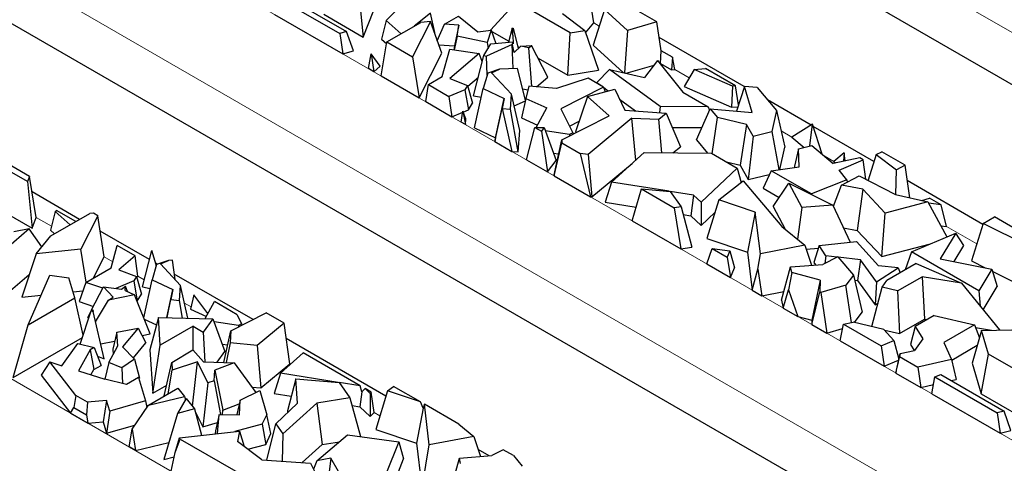
# Model space of a CAD drawing. Units: millimetres. Extents: x 0 to 420, y 0 to 297.
# Drawn here: x 174 to 189, y 93 to 100 of the extents above; entities that cross this region are included whole.
import ezdxf

# ---------------------------------------------------------------- set-up
doc = ezdxf.new("R2010")
doc.units = ezdxf.units.MM

msp = doc.modelspace()

# ---------------------------------------------------------------- linework, layer by layer
at = {"color": 8, "linetype": 'Continuous', "lineweight": 18}
for p, q in [((195.0443, 95.8674), (180.9022, 104.0315)), ((171.8974, 103.2808), (192.4035, 91.4429)), ((191.6973, 90.2614), (171.1913, 102.0994)), ((182.7894, 99.5591), (182.7077, 99.6063)), ((184.1017, 98.8016), (183.8927, 98.9222)), ((185.5968, 97.9385), (185.4415, 98.0281)), ((168.5504, 97.6748), (182.6926, 89.5107)), ((186.2144, 97.5819), (186.0721, 97.6641)), ((174.7953, 96.6359), (174.5735, 96.7639)), ((188.2988, 96.3786), (187.8584, 96.6329)), ((175.6907, 96.119), (175.5657, 96.1912)), ((176.1488, 95.8545), (176.056, 95.9081)), ((176.8312, 95.4606), (176.7365, 95.5152)), ((178.282, 94.6231), (178.2737, 94.6278)), ((179.5874, 93.8694), (179.5051, 93.917))]:
    msp.add_line(p, q, dxfattribs=at)
at = {"color": 7, "linetype": 'Continuous', "lineweight": 25}
for p, q in [((195.0115, 95.1253), (180.8694, 103.2894)), ((191.6645, 89.5193), (171.1584, 101.3572)), ((179.3437, 99.398), (179.6609, 100.1964)), ((182.7077, 99.6063), (182.6228, 100.1769)), ((178.1804, 100.01), (179.1025, 99.4777)), ((179.2766, 100.077), (179.3437, 99.398)), ((179.6813, 99.6401), (180.183, 100.1472)), ((178.0937, 99.9759), (179.0043, 99.4503)), ((181.5792, 99.9131), (181.2023, 99.4988)), ((182.3631, 99.4605), (181.5792, 99.9131)), ((183.6299, 99.6183), (183.1507, 99.8949)), ((178.0514, 99.7282), (179.0483, 99.1527)), ((178.7677, 99.7305), (179.3437, 99.398)), ((180.3266, 99.7464), (180.0897, 99.5562)), ((180.3894, 99.4665), (180.3266, 99.7464)), ((182.2532, 99.743), (182.5777, 99.4957)), ((182.8658, 99.8007), (182.7012, 99.2801)), ((183.1992, 99.4942), (182.8658, 99.8007)), ((179.6813, 99.6401), (179.6125, 99.3669)), ((179.8984, 99.4458), (179.6813, 99.6401)), ((179.691, 99.326), (180.1872, 99.6125)), ((180.3252, 99.6239), (180.065, 99.1101)), ((180.3252, 99.6239), (180.1872, 99.6125)), ((180.4892, 99.1616), (180.3252, 99.6239)), ((180.4246, 99.3439), (180.5286, 99.5854)), ((180.5286, 99.5854), (180.7338, 99.7039)), ((180.7411, 99.5724), (180.5286, 99.5854)), ((180.7338, 99.7039), (181.0166, 99.4728)), ((182.5902, 99.459), (182.7077, 99.6063)), ((183.6299, 99.6183), (183.1992, 99.4942)), ((183.6917, 99.1991), (183.6299, 99.6183)), ((179.1025, 99.4777), (179.0043, 99.4503)), ((179.0043, 99.4503), (179.0483, 99.1527)), ((179.2026, 99.1957), (179.1025, 99.4777)), ((180.3829, 99.4613), (180.3894, 99.4665)), ((180.7411, 99.5724), (180.677, 99.27)), ((180.7145, 99.4126), (180.7411, 99.5724)), ((181.0166, 99.4728), (181.2136, 99.5003)), ((181.2136, 99.5003), (181.1532, 99.3179)), ((181.2136, 99.5003), (181.2779, 99.3056)), ((181.2204, 99.4799), (181.4681, 99.3369)), ((181.5163, 99.5254), (181.4647, 99.3238)), ((181.5163, 99.5254), (181.5315, 99.527)), ((181.5286, 99.4277), (181.5163, 99.5254)), ((181.5286, 99.4277), (181.5315, 99.527)), ((181.5315, 99.527), (181.6077, 99.2328)), ((182.3287, 98.84), (182.3631, 99.4605)), ((182.3631, 99.4605), (182.5777, 99.4957)), ((182.5777, 99.4957), (182.7753, 98.9132)), ((183.1992, 99.4942), (183.1573, 98.8754)), ((179.6079, 98.8297), (179.691, 99.326)), ((179.6125, 99.3669), (179.6867, 99.3005)), ((179.691, 99.326), (180.065, 99.1101)), ((180.7145, 99.4126), (180.6716, 99.2115)), ((181.1532, 99.3179), (180.7145, 99.4126)), ((181.1045, 99.1287), (181.2071, 99.2987)), ((181.5192, 99.2913), (181.143, 99.121)), ((181.1532, 99.3179), (181.1656, 99.2299)), ((181.2071, 99.2987), (181.5258, 99.3298)), ((181.5318, 98.9373), (181.5192, 99.2913)), ((181.5246, 99.2903), (181.5192, 99.2913)), ((181.5246, 99.2903), (181.5258, 99.3298)), ((181.5331, 99.3013), (181.5258, 99.3298)), ((181.5286, 99.4277), (181.5331, 99.3013)), ((184.9053, 98.6758), (183.6631, 99.3929)), ((179.0483, 99.1527), (179.2026, 99.1957)), ((179.4205, 98.9378), (179.4615, 99.1555)), ((179.4615, 99.1555), (179.4991, 98.8924)), ((179.5908, 98.9716), (179.4615, 99.1555)), ((180.1597, 98.5111), (180.4892, 99.1616)), ((180.4458, 99.2842), (180.677, 99.27)), ((180.4983, 98.8202), (180.6089, 99.2206)), ((180.6089, 99.2206), (181.0369, 99.1581)), ((181.0369, 99.1581), (180.6104, 98.7925)), ((180.677, 99.27), (180.6674, 99.2121)), ((181.0818, 99.0399), (181.0369, 99.1581)), ((181.5455, 99.1741), (181.5246, 99.2903)), ((181.5455, 99.1741), (181.6434, 99.2664)), ((181.6006, 99.2604), (181.6232, 99.2473)), ((181.6434, 99.2664), (181.8004, 99.2756)), ((181.7616, 99.2426), (181.6434, 99.2664)), ((181.7616, 99.2426), (181.8004, 99.2756)), ((181.8036, 98.6779), (181.7616, 99.2426)), ((182.0393, 98.8135), (181.8004, 99.2756)), ((182.7012, 99.2801), (183.136, 98.8803)), ((183.6848, 99.0139), (183.6917, 99.1991)), ((183.8582, 99.1029), (183.6917, 99.1991)), ((180.065, 99.1101), (180.1597, 98.5111)), ((180.9548, 98.5426), (181.1045, 99.1287)), ((181.1045, 99.1287), (181.143, 99.121)), ((181.153, 98.8402), (181.143, 99.121)), ((181.8966, 99.0895), (182.3287, 98.84)), ((183.6409, 99.054), (183.4493, 98.8069)), ((183.6409, 99.054), (184.0074, 98.5946)), ((183.6751, 99.0111), (183.6848, 99.0139)), ((183.6848, 99.0139), (183.8439, 98.9221)), ((183.8582, 99.1029), (183.8439, 98.9221)), ((183.8927, 98.9222), (183.8582, 99.1029)), ((179.4991, 98.8924), (179.4205, 98.9378)), ((179.4991, 98.8924), (179.5908, 98.9716)), ((181.1613, 98.8691), (181.0968, 98.6461)), ((181.3321, 98.9282), (181.1613, 98.8691)), ((181.2164, 98.8758), (181.3321, 98.9282)), ((181.2164, 98.8758), (181.5102, 98.5636)), ((181.5957, 98.9402), (181.3321, 98.9282)), ((181.713, 98.4771), (181.5957, 98.9402)), ((182.3287, 98.84), (182.7753, 98.9132)), ((182.9376, 98.9268), (182.7543, 98.7342)), ((183.6777, 98.3839), (182.9376, 98.9268)), ((182.9376, 98.9268), (183.4493, 98.8069)), ((183.183, 98.8693), (183.5882, 98.9861)), ((183.8439, 98.9221), (183.8927, 98.9222)), ((184.1754, 98.9249), (184.0262, 98.6751)), ((184.1754, 98.9249), (184.3371, 98.9379)), ((184.735, 98.682), (184.1754, 98.9249)), ((184.7749, 98.6851), (184.3371, 98.9379)), ((179.6079, 98.8297), (180.1597, 98.5111)), ((180.297, 98.704), (180.4983, 98.8202)), ((180.6104, 98.7925), (180.8679, 98.6924)), ((180.8706, 98.6826), (181.0242, 98.8143)), ((181.8728, 98.672), (182.0393, 98.8135)), ((182.6285, 98.7973), (182.1633, 98.6474)), ((182.8513, 98.6686), (182.6285, 98.7973)), ((182.7543, 98.7342), (182.8157, 98.6892)), ((180.2555, 98.4558), (180.297, 98.704)), ((180.297, 98.704), (180.5955, 98.5317)), ((180.8294, 98.6286), (180.5955, 98.5317)), ((180.8679, 98.6924), (180.8294, 98.6286)), ((180.8294, 98.6286), (180.8788, 98.3351)), ((180.8679, 98.6924), (180.9383, 98.4338)), ((180.9696, 98.0741), (181.0968, 98.6461)), ((181.0968, 98.6461), (181.3996, 98.503)), ((181.6705, 98.6447), (181.7494, 98.6288)), ((181.7622, 98.6814), (181.7188, 98.5036)), ((182.1633, 98.6474), (181.7622, 98.6814)), ((182.8513, 98.6686), (182.2285, 98.352)), ((182.6149, 98.531), (183.0145, 98.6386)), ((182.8513, 98.6686), (182.8727, 98.6004)), ((182.8536, 98.6614), (182.9195, 98.613)), ((183.0145, 98.6386), (183.1605, 98.3319)), ((184.0074, 98.5946), (184.3759, 98.3818)), ((184.0262, 98.6751), (184.719, 98.3742)), ((184.735, 98.682), (184.719, 98.3742)), ((184.7749, 98.6851), (184.735, 98.682)), ((184.8224, 98.4094), (184.7749, 98.6851)), ((184.906, 98.678), (184.7934, 98.3162)), ((185.0201, 98.2948), (184.906, 98.678)), ((185.0937, 98.6603), (184.906, 98.678)), ((185.0937, 98.6603), (185.3739, 98.3259)), ((180.2555, 98.4558), (180.6376, 98.2352)), ((180.5955, 98.5317), (180.6376, 98.2352)), ((180.8788, 98.3351), (180.9383, 98.4338)), ((180.9548, 98.5426), (181.0687, 98.5197)), ((181.2754, 97.9296), (181.3996, 98.503)), ((181.3996, 98.503), (181.3702, 98.3566)), ((181.4931, 98.3445), (181.5102, 98.5636)), ((181.6291, 98.035), (181.5102, 98.5636)), ((181.548, 98.3953), (181.7113, 98.4692)), ((181.7188, 98.5036), (181.6559, 98.217)), ((181.7188, 98.5036), (182.0239, 98.3634)), ((182.6149, 98.531), (182.443, 98.0152)), ((182.9324, 98.2474), (182.6149, 98.531)), ((183.0842, 98.4922), (183.3183, 98.3205)), ((185.8797, 98.1133), (185.2451, 98.4796)), ((180.6376, 98.2352), (180.7962, 98.3009)), ((180.7721, 98.1576), (180.7988, 98.3164)), ((180.7988, 98.3164), (180.8349, 98.1213)), ((180.8415, 98.2066), (180.7988, 98.3164)), ((180.8037, 98.304), (180.8788, 98.3351)), ((181.2642, 97.8735), (181.3702, 98.3566)), ((181.3702, 98.3566), (181.3708, 98.3563)), ((181.3708, 98.3563), (181.5139, 97.7293)), ((181.3708, 98.3563), (181.4931, 98.3445)), ((181.6045, 97.7206), (181.4931, 98.3445)), ((181.87, 98.0796), (182.0239, 98.3634)), ((182.2285, 98.352), (182.4015, 98.0018)), ((183.1605, 98.3319), (183.765, 98.288)), ((183.6558, 98.1979), (183.765, 98.288)), ((183.6777, 98.3839), (183.6694, 98.295)), ((184.3759, 98.3818), (183.6777, 98.3839)), ((183.765, 98.288), (183.9729, 97.797)), ((184.2061, 97.8961), (184.4094, 98.3525)), ((184.3759, 98.3818), (184.3997, 98.3306)), ((184.4094, 98.3525), (184.5155, 98.2247)), ((184.4094, 98.3525), (185.0201, 98.2948)), ((184.719, 98.3742), (184.8138, 98.3818)), ((185.3739, 98.3259), (185.3084, 98.0173)), ((185.3739, 98.3259), (185.4948, 97.7931)), ((180.8349, 98.1213), (180.7721, 98.1576)), ((180.8349, 98.1213), (180.8415, 98.2066)), ((181.6559, 98.217), (181.8869, 98.1108)), ((182.2449, 97.8979), (182.9324, 98.2474)), ((182.3538, 98.0983), (182.4946, 98.1699)), ((183.2659, 98.2135), (182.6293, 97.685)), ((183.324, 97.6024), (183.2659, 98.2135)), ((183.2659, 98.2135), (183.6558, 98.1979)), ((183.7021, 97.7089), (183.6558, 98.1979)), ((184.4386, 97.6947), (184.5155, 98.2247)), ((184.9382, 98.1233), (184.5155, 98.2247)), ((180.9696, 98.0741), (181.2754, 97.9296)), ((181.6045, 97.7206), (181.6291, 98.035)), ((181.7269, 97.6064), (181.8493, 98.08)), ((181.8493, 98.08), (181.9449, 98.0248)), ((181.8493, 98.08), (181.9833, 98.077)), ((181.9833, 98.077), (181.9449, 98.0248)), ((181.9449, 98.0248), (182.0346, 97.4287)), ((181.9833, 98.077), (182.1581, 97.5966)), ((182.3552, 97.9783), (182.0005, 98.0297)), ((182.4015, 98.0018), (182.3552, 97.9783)), ((182.4015, 98.0018), (182.4066, 97.9801)), ((182.443, 98.0152), (182.4548, 98.0046)), ((183.8542, 98.0772), (184.2862, 98.076)), ((184.9382, 98.1233), (184.8436, 97.5281)), ((185.0361, 97.9532), (184.9382, 98.1233)), ((185.0361, 97.9532), (185.3084, 98.0173)), ((185.3084, 98.0173), (185.4098, 97.4628)), ((185.9022, 98.1272), (185.5968, 97.9385)), ((185.8615, 97.8095), (185.9022, 98.1272)), ((186.042, 97.6893), (185.9022, 98.1272)), ((186.797, 97.5838), (185.9127, 98.0942)), ((181.2754, 97.9296), (181.2642, 97.8735)), ((181.2642, 97.8735), (181.5139, 97.7293)), ((182.1294, 97.3853), (182.2449, 97.8979)), ((182.2449, 97.8979), (182.2419, 97.8534)), ((182.3552, 97.9783), (182.3564, 97.9546)), ((184.2061, 97.8961), (184.3672, 97.7019)), ((185.0361, 97.9532), (184.9642, 97.3186)), ((185.5968, 97.9385), (185.7769, 97.7871)), ((181.5139, 97.7293), (181.6045, 97.7206)), ((182.1287, 97.3744), (182.2419, 97.8534)), ((182.2419, 97.8534), (182.5122, 97.6974)), ((182.9674, 97.28), (183.4448, 97.7117)), ((183.4448, 97.7117), (184.4272, 97.7013)), ((183.8643, 97.7072), (183.9729, 97.797)), ((185.4251, 97.4649), (185.4948, 97.7931)), ((185.6977, 97.7661), (185.6384, 97.5155)), ((185.6977, 97.7661), (185.8897, 97.817)), ((185.7038, 97.5022), (185.6977, 97.7661)), ((185.8897, 97.817), (186.2027, 97.5546)), ((186.8281, 97.6839), (186.9149, 97.7219)), ((187.2529, 97.5268), (186.9149, 97.7219)), ((174.4754, 97.3649), (174.0117, 97.6326)), ((181.7269, 97.6064), (182.0346, 97.4287)), ((182.0346, 97.4287), (182.1581, 97.5966)), ((182.1185, 97.7054), (182.1989, 97.6938)), ((182.5122, 97.6974), (182.6586, 97.0685)), ((182.6293, 97.685), (182.5122, 97.6974)), ((182.6293, 97.685), (182.6826, 97.066)), ((184.4272, 97.7013), (184.8009, 97.4855)), ((184.6443, 97.576), (184.8436, 97.5281)), ((186.5932, 97.6355), (186.2027, 97.5546)), ((186.3609, 97.7065), (186.2144, 97.5819)), ((186.2144, 97.5819), (186.2367, 97.5617)), ((186.288, 97.454), (186.6405, 97.6082)), ((186.3609, 97.7065), (186.3514, 97.5854)), ((186.3786, 97.5911), (186.3609, 97.7065)), ((186.6405, 97.6082), (186.5932, 97.6355)), ((186.6808, 97.3235), (186.6405, 97.6082)), ((186.8281, 97.6839), (186.7114, 97.3077)), ((186.8281, 97.6839), (187.1245, 97.4581)), ((174.4447, 97.2877), (174.0454, 97.5182)), ((182.6826, 97.066), (183.2711, 97.5546)), ((184.8009, 97.4855), (184.2765, 96.9864)), ((184.8009, 97.4855), (184.8592, 97.2759)), ((184.8436, 97.5281), (184.9642, 97.3186)), ((185.2955, 97.4475), (185.1791, 97.1945)), ((185.2955, 97.4475), (185.7038, 97.5022)), ((185.8841, 97.1077), (185.2955, 97.4475)), ((185.6384, 97.5155), (185.6389, 97.4935)), ((186.4006, 97.3125), (186.288, 97.454)), ((187.116, 97.1002), (187.1245, 97.4581)), ((187.2529, 97.5268), (187.1245, 97.4581)), ((187.3195, 97.0526), (187.2529, 97.5268)), ((174.4754, 97.3649), (174.4447, 97.2877)), ((174.4447, 97.2877), (174.5118, 96.6086)), ((174.5735, 96.7639), (174.4754, 97.3649)), ((182.1294, 97.3853), (182.1287, 97.3744)), ((182.1287, 97.3744), (182.6586, 97.0685)), ((182.9674, 97.28), (182.8748, 96.9873)), ((183.8104, 97.1475), (182.9674, 97.28)), ((184.5314, 97.024), (184.8896, 97.2993)), ((184.8896, 97.2993), (185.4537, 96.6342)), ((184.9642, 97.3186), (185.2693, 97.3904)), ((186.4006, 97.3125), (185.8841, 97.1077)), ((186.3255, 97.2359), (186.5833, 97.3738)), ((186.4006, 97.3125), (186.4089, 97.2805)), ((186.5833, 97.3738), (187.1102, 97.1016)), ((188.3889, 96.6647), (187.2844, 97.3024)), ((175.206, 96.7369), (174.5126, 97.1372)), ((183.2692, 96.716), (183.4075, 97.1805)), ((183.4075, 97.1805), (183.8828, 96.9061)), ((183.4075, 97.1805), (183.8243, 97.1464)), ((183.8243, 97.1464), (183.9822, 96.9226)), ((184.165, 97.0918), (183.8251, 97.1452)), ((185.1791, 97.1945), (185.4166, 97.0574)), ((185.327, 96.9254), (185.5576, 97.265)), ((185.5576, 97.265), (185.7433, 96.9121)), ((185.5576, 97.265), (186.1978, 96.9456)), ((186.2049, 96.9303), (186.3255, 97.2359)), ((186.6339, 97.177), (186.3255, 97.2359)), ((186.6339, 97.177), (186.5528, 96.5766)), ((186.9632, 96.8265), (186.6339, 97.177)), ((182.6586, 97.0685), (182.6826, 97.066)), ((184.165, 97.0918), (184.1271, 96.7904)), ((184.2765, 96.9864), (184.165, 97.0918)), ((184.5314, 97.024), (184.3582, 96.4595)), ((185.0662, 96.8431), (184.5314, 97.024)), ((185.8841, 97.1077), (185.884, 97.1022)), ((187.1102, 97.1016), (187.5833, 96.991)), ((187.4967, 97.0112), (187.6103, 97.0483)), ((187.7796, 96.9505), (187.6103, 97.0483)), ((173.9358, 96.9411), (174.5118, 96.6086)), ((174.8494, 96.8507), (174.7807, 96.5775)), ((174.8494, 96.8507), (174.8658, 96.8673)), ((175.0665, 96.6564), (174.8494, 96.8507)), ((175.1489, 96.7039), (174.8658, 96.8673)), ((182.8748, 96.9873), (183.3287, 96.9159)), ((183.9822, 96.9226), (183.8828, 96.9061)), ((183.8828, 96.9061), (183.9779, 96.3069)), ((183.9822, 96.9226), (184.1405, 96.3339)), ((184.2765, 96.9864), (184.2767, 96.6489)), ((185.327, 96.9254), (185.5001, 96.5965)), ((185.7433, 96.9121), (185.6808, 96.4494)), ((186.1978, 96.9456), (185.7433, 96.9121)), ((186.1978, 96.9456), (186.4504, 96.4036)), ((187.5833, 96.991), (186.9632, 96.8265)), ((187.5833, 96.991), (187.8618, 96.4831)), ((187.7796, 96.9505), (187.5915, 96.9759)), ((187.8584, 96.6329), (187.7796, 96.9505)), ((174.5118, 96.6086), (174.5735, 96.7639)), ((174.7871, 96.4951), (175.3553, 96.8231)), ((175.4709, 96.7902), (175.2244, 96.3036)), ((175.4066, 96.8273), (175.3553, 96.8231)), ((175.4709, 96.7902), (175.4066, 96.8273)), ((175.5657, 96.1912), (175.4709, 96.7902)), ((183.2692, 96.716), (183.9779, 96.3069)), ((184.013, 96.8083), (184.1271, 96.7904)), ((184.1271, 96.7904), (184.2767, 96.6489)), ((184.2767, 96.6489), (184.4739, 96.8366)), ((185.0662, 96.8431), (184.9533, 96.2583)), ((185.1406, 96.2344), (185.0662, 96.8431)), ((186.9124, 96.1939), (186.9632, 96.8265)), ((188.3932, 96.6782), (188.558, 96.7734)), ((188.9994, 96.5185), (188.558, 96.7734)), ((174.4673, 96.597), (174.131, 96.3068)), ((174.4673, 96.597), (174.2455, 96.553)), ((174.652, 96.3343), (174.4673, 96.597)), ((174.7807, 96.5775), (174.8391, 96.5251)), ((176.2241, 96.1492), (175.5068, 96.5633)), ((185.4537, 96.6342), (185.7912, 96.3595)), ((186.3519, 96.615), (186.5528, 96.5766)), ((186.5528, 96.5766), (186.9124, 96.1939)), ((187.7734, 96.6444), (187.8584, 96.6329)), ((188.3932, 96.6782), (188.2206, 96.1302)), ((189.2579, 96.2476), (188.3932, 96.6782)), ((174.5693, 96.236), (174.7871, 96.4951)), ((184.3582, 96.4595), (184.9533, 96.2583)), ((187.3437, 96.2651), (187.9919, 96.5378)), ((187.9919, 96.5378), (187.7655, 96.1619)), ((188.1091, 96.3569), (187.9919, 96.5378)), ((175.2244, 96.3036), (174.5693, 96.236)), ((175.2986, 95.8184), (175.2244, 96.3036)), ((175.6664, 96.0308), (175.7556, 96.3537)), ((176.0137, 96.2047), (175.7556, 96.3537)), ((176.1229, 95.7532), (176.2587, 96.2848)), ((176.3203, 96.0737), (176.2587, 96.2848)), ((183.9779, 96.3069), (184.1405, 96.3339)), ((184.3579, 96.0875), (184.4372, 96.3139)), ((184.4372, 96.3139), (184.6573, 96.1869)), ((184.4372, 96.3139), (184.6938, 96.2786)), ((184.6938, 96.2786), (184.6573, 96.1869)), ((184.6938, 96.2786), (184.7641, 96.0316)), ((185.7912, 96.3595), (185.1406, 96.2344)), ((185.7912, 96.3595), (185.8859, 96.0671)), ((185.8091, 96.3042), (185.9865, 96.3173)), ((185.9988, 96.3552), (185.9192, 96.109)), ((185.9988, 96.3552), (186.5419, 96.4134)), ((186.0948, 96.207), (185.9988, 96.3552)), ((186.5419, 96.4134), (186.8626, 96.0605)), ((186.9124, 96.1939), (187.6222, 96.3822)), ((187.9673, 96.1214), (188.1091, 96.3569)), ((174.5693, 96.236), (174.3628, 95.6014)), ((175.4092, 95.8823), (175.5657, 96.1912)), ((176.0137, 96.2047), (175.7785, 96.0031)), ((176.056, 95.9081), (176.0137, 96.2047)), ((176.5002, 96.1388), (176.3294, 96.0797)), ((176.3845, 96.0864), (176.5002, 96.1388)), ((176.559, 96.1414), (176.5002, 96.1388)), ((176.5989, 95.8585), (176.559, 96.1414)), ((184.6573, 96.1869), (184.7063, 95.8864)), ((184.9533, 96.2583), (185.0209, 95.7048)), ((185.1029, 96.0093), (185.1406, 96.2344)), ((186.2721, 96.191), (186.0505, 96.0801)), ((186.0948, 96.207), (186.0784, 96.094)), ((186.263, 96.1864), (186.0948, 96.207)), ((186.2721, 96.191), (186.4976, 95.9251)), ((186.6015, 96.1451), (186.2775, 96.1846)), ((186.6015, 96.1451), (186.5592, 95.8434)), ((186.8332, 95.8262), (186.6015, 96.1451)), ((187.3437, 96.2651), (187.2543, 95.9991)), ((188.3305, 95.6955), (187.3437, 96.2651)), ((187.7655, 96.1619), (188.5202, 96.0104)), ((188.2206, 96.1302), (188.4212, 96.0303)), ((175.2954, 95.8166), (175.6664, 96.0308)), ((175.7785, 96.0031), (176.036, 95.903)), ((176.3294, 96.0797), (176.2649, 95.8567)), ((176.3389, 96.0829), (176.3133, 96.0977)), ((176.3211, 96.0508), (176.3203, 96.0737)), ((176.3227, 96.0564), (176.3203, 96.0737)), ((176.3845, 96.0864), (176.6783, 95.7742)), ((184.3579, 96.0875), (184.7063, 95.8864)), ((184.7063, 95.8864), (184.7641, 96.0316)), ((185.0209, 95.7048), (185.1029, 96.0093)), ((185.1029, 96.0093), (185.163, 95.6228)), ((185.4465, 95.5565), (185.5789, 96.0428)), ((185.5789, 96.0428), (186.0505, 96.0801)), ((185.5979, 95.9631), (185.5789, 96.0428)), ((185.9192, 96.109), (185.9434, 96.0716)), ((186.8332, 95.8262), (187.1488, 96.031)), ((187.1488, 96.031), (186.8626, 96.0605)), ((187.4157, 96.0923), (186.9868, 95.8447)), ((187.1488, 96.031), (187.1823, 95.9575)), ((187.4157, 96.0923), (188.0734, 95.8069)), ((188.5202, 96.0104), (188.3305, 95.6955)), ((188.5202, 96.0104), (188.5951, 95.7591)), ((174.1626, 95.6677), (174.471, 95.9337)), ((174.4541, 95.1969), (174.7695, 95.9229)), ((174.7695, 95.9229), (175.0484, 95.8825)), ((175.1352, 95.5901), (175.0484, 95.8825)), ((176.036, 95.903), (175.9975, 95.8392)), ((176.036, 95.903), (176.1064, 95.6444)), ((176.0387, 95.8932), (176.056, 95.9081)), ((176.141, 95.2994), (176.2649, 95.8567)), ((176.2649, 95.8567), (176.5677, 95.7136)), ((177.7393, 95.2745), (176.5875, 95.9394)), ((185.5979, 95.9631), (185.551, 95.7064)), ((186.011, 95.8515), (185.5979, 95.9631)), ((186.011, 95.8515), (185.8924, 95.2643)), ((186.011, 95.8515), (186.0069, 95.6799)), ((186.4976, 95.9251), (186.3856, 95.7751)), ((186.4976, 95.9251), (186.6269, 95.3826)), ((186.5158, 95.8487), (186.5592, 95.8434)), ((186.5592, 95.8434), (186.8151, 95.4912)), ((186.9174, 95.7457), (186.9868, 95.8447)), ((187.1419, 95.6932), (187.5008, 95.9005)), ((187.5008, 95.9005), (187.5352, 95.28)), ((188.0734, 95.8069), (187.5008, 95.9005)), ((188.5305, 95.9759), (188.8338, 95.8248)), ((175.2954, 95.8166), (175.2004, 95.5375)), ((175.5418, 95.7319), (175.2954, 95.8166)), ((175.376, 95.4052), (175.5519, 95.7519)), ((175.6939, 95.6011), (175.5519, 95.7519)), ((175.5519, 95.7519), (175.8165, 95.7182)), ((175.9975, 95.8392), (175.7315, 95.729)), ((175.8165, 95.7182), (175.8762, 95.7603)), ((175.8716, 95.7006), (175.8762, 95.7603)), ((175.8716, 95.7006), (176.004, 95.6354)), ((175.906, 95.6837), (175.8762, 95.7603)), ((175.9975, 95.8392), (176.0469, 95.5457)), ((176.1229, 95.7532), (176.2368, 95.7303)), ((176.4787, 95.3028), (176.5677, 95.7136)), ((176.5677, 95.7136), (176.5383, 95.567)), ((176.6612, 95.5551), (176.6783, 95.7742)), ((176.7859, 95.2959), (176.6783, 95.7742)), ((185.0209, 95.7048), (185.163, 95.6228)), ((185.4733, 95.4436), (185.551, 95.7064)), ((185.551, 95.7064), (185.6887, 95.3192)), ((186.3856, 95.7751), (186.0207, 95.672)), ((186.4687, 95.2313), (186.3856, 95.7751)), ((186.7668, 95.1733), (186.9174, 95.7457)), ((186.8332, 95.8262), (186.8151, 95.4912)), ((187.1419, 95.6932), (186.9174, 95.7457)), ((188.0734, 95.8069), (188.628, 95.1227)), ((188.3892, 95.4174), (188.5951, 95.7591)), ((174.3628, 95.6014), (174.6424, 95.6302)), ((174.4541, 95.1969), (175.1352, 95.5901)), ((175.109, 95.6784), (175.2534, 95.6932)), ((175.2563, 95.0453), (175.1352, 95.5901)), ((175.439, 95.2426), (175.6258, 95.5591)), ((176.004, 95.6354), (175.6258, 95.5591)), ((175.6258, 95.5591), (175.6939, 95.6011)), ((176.2361, 95.066), (176.004, 95.6354)), ((176.0469, 95.5457), (176.1064, 95.6444)), ((176.4813, 95.3027), (176.5383, 95.567)), ((176.5383, 95.567), (176.6612, 95.5551)), ((176.7072, 95.2976), (176.6612, 95.5551)), ((176.87, 95.6374), (176.824, 95.4276)), ((177.0779, 95.3636), (176.87, 95.6374)), ((185.163, 95.6228), (185.4813, 95.684)), ((185.4465, 95.5565), (185.4733, 95.4436)), ((185.8909, 95.2025), (186.0069, 95.6799)), ((186.0069, 95.6799), (186.0207, 95.672)), ((186.0207, 95.672), (186.1086, 95.0769)), ((187.1419, 95.6932), (187.1699, 95.0691)), ((188.3305, 95.6955), (188.3472, 95.4691)), ((175.2004, 95.5375), (175.4071, 95.4665)), ((175.3721, 95.4028), (175.3964, 95.4177)), ((175.3964, 95.4177), (175.4044, 95.3903)), ((176.0415, 95.5435), (176.0469, 95.5457)), ((176.824, 95.4276), (177.055, 95.3214)), ((177.0381, 95.2902), (177.1715, 95.5363)), ((177.5045, 95.3441), (177.1715, 95.5363)), ((185.4733, 95.4436), (185.6887, 95.3192)), ((186.8151, 95.4912), (186.8577, 95.5189)), ((175.2143, 94.9154), (175.3721, 95.4028)), ((175.3256, 95.3059), (175.3675, 95.3883)), ((175.3256, 95.3059), (175.3369, 95.2939)), ((175.3721, 95.4028), (175.4044, 95.3903)), ((175.5659, 94.7013), (175.4044, 95.3903)), ((176.1491, 95.2793), (176.3261, 95.1957)), ((176.3545, 95.3056), (176.2321, 94.8319)), ((176.3814, 94.9022), (176.3545, 95.3056)), ((176.3545, 95.3056), (177.1514, 95.2876)), ((177.1514, 95.2876), (177.0085, 95.0933)), ((177.1514, 95.2876), (177.3262, 94.8072)), ((177.413, 95.1085), (177.9293, 95.371)), ((177.5045, 95.3441), (177.5696, 95.2125)), ((178.1893, 95.2209), (177.9293, 95.371)), ((185.6887, 95.3192), (185.8924, 95.2643)), ((186.5147, 95.2322), (186.6269, 95.3826)), ((187.1699, 95.0691), (187.5352, 95.28)), ((187.6769, 95.3326), (187.4006, 95.1731)), ((187.5352, 95.28), (187.5746, 95.2735)), ((187.6769, 95.3326), (188.2625, 95.1958)), ((174.2367, 94.4311), (174.4541, 95.1969)), ((175.7481, 95.0904), (176.06, 95.1499)), ((176.06, 95.1499), (175.8323, 94.8784)), ((176.06, 95.1499), (176.1734, 94.9351)), ((176.8606, 95.1788), (176.3814, 94.9022)), ((176.8606, 94.8299), (176.8606, 95.1788)), ((176.8606, 95.1788), (177.0085, 95.0933)), ((177.5233, 95.189), (177.1686, 95.2403)), ((177.5696, 95.2125), (177.5233, 95.189)), ((177.5233, 95.189), (177.5245, 95.1653)), ((177.5696, 95.2125), (177.5747, 95.1907)), ((178.1893, 95.2209), (177.7974, 94.8956)), ((178.2737, 94.6278), (178.1893, 95.2209)), ((185.8924, 95.2643), (185.8909, 95.2025)), ((185.8909, 95.2025), (186.1086, 95.0769)), ((186.1086, 95.0769), (186.3403, 95.1424)), ((186.3064, 94.9626), (186.3527, 95.2081)), ((186.3527, 95.2081), (186.4957, 95.2366)), ((186.3527, 95.2081), (186.9023, 94.8909)), ((186.9441, 95.1318), (186.4957, 95.2366)), ((187.0883, 94.9675), (186.9441, 95.1318)), ((187.4006, 95.1731), (187.3331, 94.9099)), ((187.4006, 95.1731), (187.5091, 94.9916)), ((188.2625, 95.1958), (187.8185, 94.9394)), ((188.2625, 95.1958), (188.3369, 95.0105)), ((188.2774, 95.1587), (188.5113, 95.1204)), ((188.3678, 95.1176), (189.1052, 95.132)), ((174.2367, 94.4311), (175.2461, 95.0138)), ((175.7481, 95.0904), (175.6877, 94.8424)), ((175.7615, 94.8902), (175.7481, 95.0904)), ((176.117, 95.0419), (176.2361, 95.066)), ((177.0085, 95.0933), (177.0348, 94.6593)), ((177.3093, 94.6483), (177.413, 95.1085)), ((177.413, 95.1085), (177.4014, 94.9375)), ((179.6756, 94.1567), (178.2213, 94.9962)), ((186.9551, 95.1193), (187.1699, 95.0691)), ((187.5091, 94.9916), (187.3915, 94.8239)), ((188.3678, 95.1176), (188.2294, 94.6385)), ((188.4704, 94.7696), (188.3678, 95.1176)), ((174.9472, 94.6017), (175.1812, 94.9234)), ((175.1812, 94.9234), (175.4152, 94.8667)), ((175.4152, 94.8667), (175.3601, 94.8349)), ((175.4152, 94.8667), (175.5187, 94.6063)), ((175.5146, 94.9205), (175.7166, 94.9612)), ((175.6304, 94.6484), (175.7615, 94.8902)), ((175.6877, 94.8424), (175.6929, 94.7637)), ((175.8323, 94.8784), (176.0082, 94.6963)), ((175.9894, 94.7157), (176.1734, 94.9351)), ((176.2743, 94.2), (176.3814, 94.9022)), ((177.2866, 94.916), (177.367, 94.9044)), ((177.4014, 94.9375), (177.3427, 94.6469)), ((177.7974, 94.8956), (177.4014, 94.9375)), ((177.7974, 94.8956), (177.8507, 94.2766)), ((186.3064, 94.9626), (186.9444, 94.5944)), ((186.9023, 94.8909), (187.0883, 94.9675)), ((186.9023, 94.8909), (186.9444, 94.5944)), ((187.0883, 94.9675), (187.1603, 94.6969)), ((187.3331, 94.9099), (187.3853, 94.8226)), ((187.8185, 94.9394), (187.9297, 94.6936)), ((187.9318, 94.6847), (188.305, 94.9001)), ((175.3601, 94.8349), (175.1872, 94.5255)), ((175.3601, 94.8349), (175.4117, 94.5445)), ((175.4654, 94.7404), (175.5659, 94.7013)), ((176.0082, 94.6963), (175.8228, 94.5691)), ((176.0082, 94.6963), (176.0794, 94.4202)), ((176.2321, 94.8319), (176.2743, 94.2)), ((176.5529, 94.647), (176.8588, 94.8319)), ((176.8588, 94.8319), (177.0112, 94.6603)), ((177.2121, 94.6522), (177.3262, 94.8072)), ((178.1355, 94.4907), (178.4657, 94.7892)), ((179.2999, 94.3076), (178.4657, 94.7892)), ((187.118, 94.4942), (187.1723, 94.735)), ((187.1792, 94.7816), (187.1239, 94.5343)), ((187.1723, 94.735), (187.1792, 94.7816)), ((187.1723, 94.735), (187.4387, 94.5812)), ((187.1792, 94.7816), (187.3915, 94.8239)), ((187.9297, 94.6936), (187.4387, 94.5812)), ((187.9297, 94.6936), (187.9997, 94.401)), ((188.3607, 94.1926), (188.4704, 94.7696)), ((188.8697, 94.5391), (188.4704, 94.7696)), ((174.77, 94.658), (174.6451, 94.4642)), ((175.1497, 94.1663), (174.77, 94.658)), ((174.77, 94.658), (174.9472, 94.6017)), ((175.4117, 94.5445), (175.5187, 94.6063)), ((175.6304, 94.6484), (175.5714, 94.4035)), ((175.8228, 94.5691), (175.6304, 94.6484)), ((175.8228, 94.5691), (175.83, 94.3397)), ((176.4415, 94.16), (176.5529, 94.647)), ((176.5529, 94.647), (176.5561, 94.5381)), ((176.9266, 94.6574), (176.5561, 94.5381)), ((176.8542, 94.012), (176.9266, 94.6574)), ((177.0775, 94.3518), (176.9266, 94.6574)), ((177.0112, 94.6603), (177.4602, 94.6422)), ((177.4602, 94.6422), (177.178, 94.5369)), ((177.4602, 94.6422), (177.7759, 94.2119)), ((177.8507, 94.2766), (178.2737, 94.6278)), ((186.9444, 94.5944), (187.1569, 94.6819)), ((187.4387, 94.5812), (187.484, 94.2828)), ((188.2294, 94.6385), (188.3607, 94.1926)), ((174.6451, 94.4642), (175.0739, 93.9089)), ((175.1872, 94.5255), (175.572, 94.4033)), ((175.3688, 94.4678), (175.4117, 94.5445)), ((176.0668, 94.4293), (175.8872, 94.3256)), ((176.0668, 94.4293), (176.1663, 94.0872)), ((176.0711, 94.4145), (176.0794, 94.4202)), ((176.4961, 94.1915), (176.5561, 94.5381)), ((177.1673, 94.3784), (177.178, 94.5369)), ((177.178, 94.5369), (177.2931, 93.9547)), ((178.1355, 94.4907), (178.0429, 94.1979)), ((178.9785, 94.3581), (178.1355, 94.4907)), ((178.3598, 94.4088), (178.2369, 93.943)), ((178.3832, 94.0555), (178.3598, 94.4088)), ((178.3598, 94.4088), (178.9924, 94.357)), ((187.1239, 94.5343), (187.118, 94.4942)), ((187.118, 94.4942), (187.484, 94.2828)), ((187.6445, 94.1902), (187.6868, 94.438)), ((187.6868, 94.438), (187.7735, 94.472)), ((187.6868, 94.438), (188.5973, 93.9123)), ((187.7735, 94.472), (188.6956, 93.9397)), ((175.8872, 94.3256), (175.572, 94.4033)), ((176.2115, 94.0272), (176.6392, 94.2741)), ((176.2743, 94.2), (176.4775, 94.3173)), ((176.6392, 94.2741), (176.736, 94.1524)), ((177.0775, 94.3518), (177.0038, 93.7094)), ((177.1673, 94.3784), (177.0775, 94.3518)), ((177.1673, 94.3784), (177.2629, 93.8897)), ((177.7182, 94.2906), (177.8507, 94.2766)), ((178.9924, 94.357), (179.1504, 94.1332)), ((179.2999, 94.3076), (178.9932, 94.3558)), ((179.3228, 94.2201), (179.2999, 94.3076)), ((179.3711, 94.2665), (179.3228, 94.2201)), ((179.4446, 94.197), (179.3711, 94.2665)), ((179.4623, 94.2138), (179.3711, 94.2665)), ((179.6995, 94.2346), (179.7846, 94.3)), ((180.1784, 94.0727), (179.7846, 94.3)), ((187.484, 94.2828), (187.6675, 94.3249)), ((187.9259, 94.3841), (187.9997, 94.401)), ((175.1497, 94.1663), (175.1199, 93.9901)), ((175.318, 94.0691), (175.1497, 94.1663)), ((176.2115, 94.0272), (176.736, 94.1524)), ((176.7608, 94.1213), (176.6318, 93.9035)), ((176.736, 94.1524), (176.7496, 94.1024)), ((176.7608, 94.1213), (176.8814, 93.9696)), ((177.5472, 94.098), (177.8345, 94.2412)), ((177.8345, 94.2412), (177.9354, 93.8846)), ((178.0429, 94.1979), (178.2938, 94.1584)), ((179.1504, 94.1332), (178.6692, 94.0534)), ((179.1504, 94.1332), (179.3028, 93.5662)), ((179.3228, 94.2201), (179.2952, 94.001)), ((179.4623, 94.2138), (179.4446, 94.197)), ((179.4446, 94.197), (179.4448, 93.8595)), ((179.5051, 93.917), (179.4623, 94.2138)), ((179.6995, 94.2346), (179.5263, 93.6702)), ((180.1784, 94.0727), (179.6995, 94.2346)), ((187.6445, 94.1902), (188.6414, 93.6147)), ((188.3607, 94.1926), (188.9368, 93.86)), ((175.0739, 93.9089), (175.1199, 93.9901)), ((175.1199, 93.9901), (175.3055, 93.883)), ((175.318, 94.0691), (175.3055, 93.883)), ((175.5992, 94.0929), (175.318, 94.0691)), ((175.5992, 94.0929), (175.5508, 93.7823)), ((175.6441, 93.9383), (175.5992, 94.0929)), ((176.1663, 94.0872), (175.6441, 93.9383)), ((175.9719, 93.6742), (176.2115, 94.0272)), ((176.1663, 94.0872), (176.1876, 93.992)), ((176.849, 94.0103), (176.8542, 94.012)), ((176.8542, 94.012), (176.865, 93.9901)), ((177.2931, 93.9547), (177.5352, 94.045)), ((177.5472, 94.098), (177.4993, 93.8872)), ((177.5405, 93.8868), (177.5472, 94.098)), ((178.0673, 93.7548), (178.3832, 94.0555)), ((178.6692, 94.0534), (178.173, 93.6049)), ((178.6692, 94.0534), (178.7444, 93.4509)), ((179.1811, 94.0189), (179.2952, 94.001)), ((179.2952, 94.001), (179.4448, 93.8595)), ((180.22, 93.9797), (180.1214, 93.4689)), ((180.22, 93.9797), (180.1784, 94.0727)), ((180.2361, 94.0394), (180.22, 93.9797)), ((180.3087, 93.445), (180.2361, 94.0394)), ((180.7408, 93.748), (180.2361, 94.0394)), ((175.0739, 93.9089), (175.326, 93.7633)), ((175.3055, 93.883), (175.326, 93.7633)), ((175.6441, 93.9383), (175.5993, 93.6155)), ((176.6318, 93.9035), (176.432, 93.2315)), ((176.8814, 93.9696), (176.6318, 93.9035)), ((176.8814, 93.9696), (176.9847, 93.5865)), ((176.8888, 93.942), (177.0038, 93.7094)), ((177.2432, 93.8899), (177.1874, 93.6522)), ((177.2188, 93.6126), (177.2432, 93.8899)), ((177.2432, 93.8899), (177.5405, 93.8868)), ((177.2887, 93.8894), (177.2931, 93.9547)), ((177.871, 93.7482), (177.9354, 93.8846)), ((177.9954, 93.6106), (177.9354, 93.8846)), ((178.2369, 93.943), (178.2386, 93.9179)), ((179.4448, 93.8595), (179.5051, 93.917)), ((188.6956, 93.9397), (188.5973, 93.9123)), ((188.5973, 93.9123), (188.6414, 93.6147)), ((188.7957, 93.6577), (188.6956, 93.9397)), ((175.326, 93.7633), (175.5508, 93.7823)), ((175.5508, 93.7823), (175.5993, 93.6155)), ((175.5993, 93.6155), (176.012, 93.7332)), ((177.0038, 93.7094), (177.2155, 93.7721)), ((177.871, 93.7482), (177.4703, 93.6406)), ((177.871, 93.7482), (177.9206, 93.4519)), ((177.9374, 93.222), (178.0673, 93.7548)), ((178.0673, 93.7548), (178.173, 93.6049)), ((180.7408, 93.748), (180.9593, 93.5701)), ((175.9286, 93.4155), (175.9719, 93.6742)), ((175.9719, 93.6742), (176.0188, 93.3634)), ((176.5977, 93.3349), (176.6627, 93.5505)), ((176.6627, 93.5505), (177.5393, 93.6483)), ((176.6727, 93.5303), (176.6627, 93.5505)), ((177.1874, 93.6522), (177.1836, 93.6087)), ((177.5393, 93.6483), (177.5087, 93.4936)), ((177.5393, 93.6483), (177.606, 93.4205)), ((177.9206, 93.4519), (177.9954, 93.6106)), ((178.173, 93.6049), (178.1597, 93.2074)), ((178.6692, 93.2131), (179.1125, 93.5924)), ((179.1125, 93.5924), (179.8619, 93.4892)), ((179.5263, 93.6702), (180.1214, 93.4689)), ((180.9593, 93.5701), (180.3087, 93.445)), ((180.9593, 93.5701), (181.054, 93.2777)), ((188.6414, 93.6147), (188.7957, 93.6577)), ((176.0188, 93.3634), (175.9286, 93.4155)), ((176.0188, 93.3634), (176.5058, 93.4797)), ((176.5977, 93.3349), (176.6727, 93.5303)), ((176.6727, 93.5303), (177.6458, 92.9685)), ((177.8638, 93.2269), (177.5087, 93.4936)), ((177.658, 93.3814), (177.9206, 93.4519)), ((178.4537, 93.1881), (178.7444, 93.4509)), ((178.7444, 93.4509), (178.9959, 93.4926)), ((179.8619, 93.4892), (179.6749, 93.0195)), ((179.8619, 93.4892), (179.9322, 93.2422)), ((180.1214, 93.4689), (180.1948, 92.8679)), ((180.2092, 92.8511), (180.3087, 93.445)), ((176.432, 93.2315), (176.5847, 93.272)), ((176.5413, 93.0618), (176.5977, 93.3349)), ((180.747, 93.2534), (181.2186, 93.2907)), ((181.1809, 93.2877), (181.0208, 93.3801)), ((181.387, 93.3749), (181.2186, 93.2907)), ((181.5355, 93.2892), (181.387, 93.3749)), ((181.5355, 93.2892), (181.6657, 93.1357)), ((177.8638, 93.2269), (178.5737, 93.1802)), ((178.5737, 93.1802), (178.685, 92.9553)), ((178.6692, 93.2131), (178.6171, 93.0926)), ((178.8709, 93.2519), (178.6692, 93.2131)), ((178.8709, 93.2519), (178.8338, 92.9368)), ((179.0947, 92.8643), (178.8709, 93.2519)), ((179.8322, 92.9908), (179.9322, 93.2422)), ((180.6146, 92.7671), (180.747, 93.2534)), ((180.766, 93.1737), (180.747, 93.2534))]:
    msp.add_line(p, q, dxfattribs=at)

doc.saveas('drawing.dxf')
